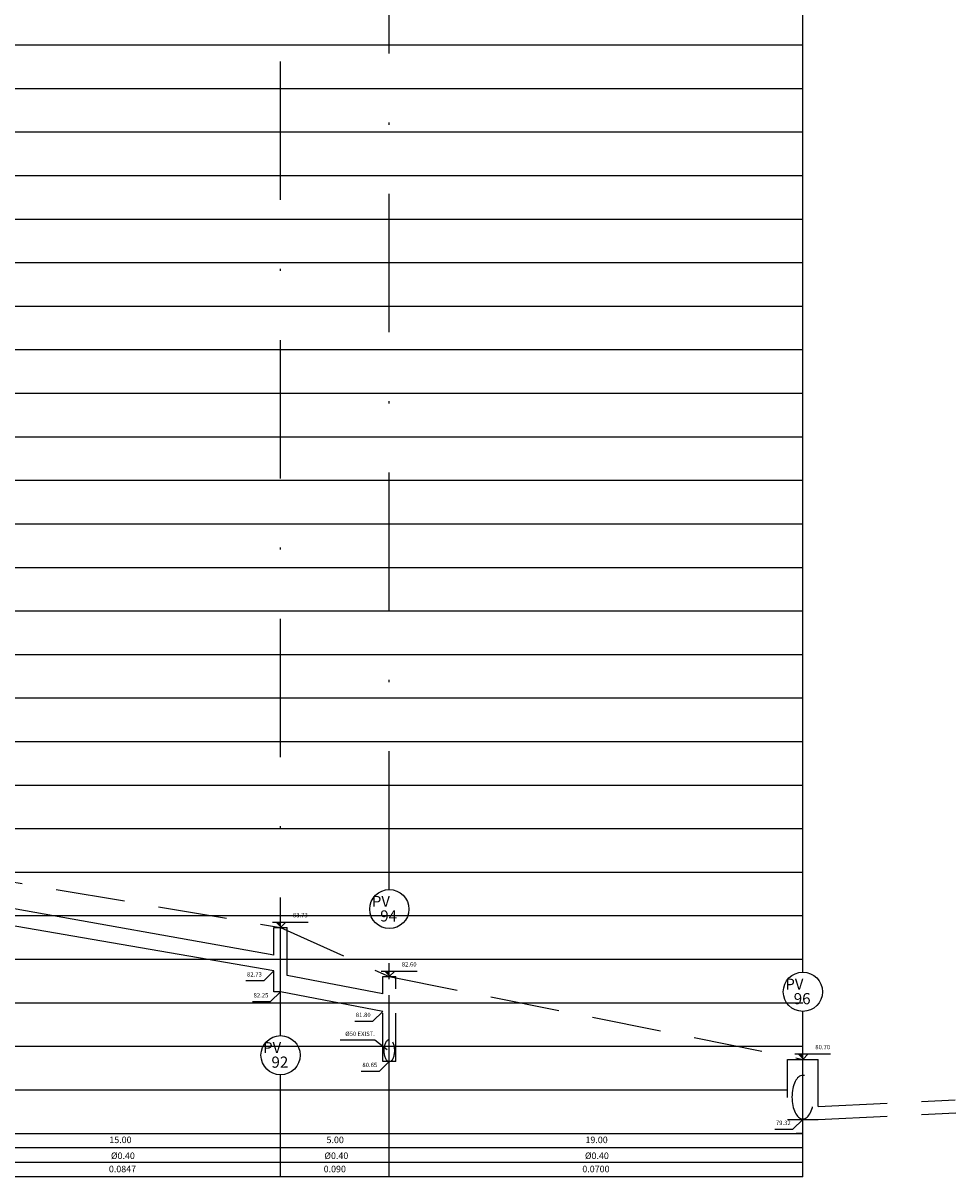
# Model space of a CAD drawing. Extents: x 183809 to 185024, y 1671279 to 1671817.
# Drawn here: x 184981 to 185024, y 1671685 to 1671738 of the extents above; entities that cross this region are included whole.
import ezdxf
from ezdxf.enums import TextEntityAlignment as Align

# ---------------------------------------------------------------- set-up
doc = ezdxf.new("R2010")
doc.units = 0
doc.header["$LTSCALE"] = 12.7
doc.header["$MEASUREMENT"] = 0
doc.linetypes.add('DASHDOT', pattern=[1, 0.5, -0.25, 0, -0.25])
doc.linetypes.add('HIDDEN', pattern=[0.375, 0.25, -0.125])
doc.layers.get('0').update_dxf_attribs({"linetype": 'CONTINUOUS'})
for name, color, linetype in [('PER_1', 3, 'HIDDEN'), ('PER_10', 252, 'CONTINUOUS'), ('PER_3', 252, 'CONTINUOUS'), ('PERFIL', 7, 'CONTINUOUS'), ('REDE_PLU_E', 4, 'HIDDEN'), ('REDE_PLU_P', 4, 'CONTINUOUS')]:
    doc.layers.add(name, color=color, linetype=linetype)
doc.styles.add('1_200', font='complex.shx')
doc.styles.add('ROMANS', font='romans.shx', dxfattribs={"height": 0.9})

msp = doc.modelspace()

# ---------------------------------------------------------------- linework, layer by layer
at = {"color": 7, "linetype": 'BYBLOCK'}
for p, q in [((184993.23, 1671696.114), (184993.23, 1671696.856)), ((184992.859, 1671696.485), (184994.508, 1671696.485)), ((184993.23, 1671696.238), (184993.478, 1671696.485)), ((184997.859, 1671694.225), (184999.508, 1671694.225)), ((184998.23, 1671693.854), (184998.23, 1671694.596)), ((184998.23, 1671693.978), (184998.478, 1671694.225)), ((185017.23, 1671690.054), (185017.23, 1671690.796)), ((185016.859, 1671690.425), (185018.508, 1671690.425)), ((185017.23, 1671690.178), (185017.478, 1671690.425))]:
    msp.add_line(p, q, dxfattribs=at)
for points in [[(184992.983, 1671696.485), (184993.23, 1671696.238), (184993.23, 1671696.485)], [(184997.983, 1671694.225), (184998.23, 1671693.978), (184998.23, 1671694.225)], [(185016.983, 1671690.425), (185017.23, 1671690.178), (185017.23, 1671690.425)]]:
    msp.add_solid(points, dxfattribs=at)
at = {"layer": 'PER_1'}
for p, q in [((184978.23, 1671698.778), (184993.23, 1671696.238)), ((184993.23, 1671696.238), (184998.23, 1671693.978)), ((184998.23, 1671693.978), (185017.23, 1671690.178))]:
    msp.add_line(p, q, dxfattribs=at)
at = {"layer": 'PER_10'}
for p, q in [((184858.73, 1671736.778), (185017.23, 1671736.778)), ((184858.73, 1671734.778), (185017.23, 1671734.778)), ((184858.73, 1671732.778), (185017.23, 1671732.778)), ((184858.73, 1671730.778), (185017.23, 1671730.778)), ((184858.73, 1671728.778), (185017.23, 1671728.778)), ((184858.73, 1671726.778), (185017.23, 1671726.778)), ((184858.73, 1671724.778), (185017.23, 1671724.778)), ((184858.73, 1671722.778), (185017.23, 1671722.778)), ((184858.73, 1671720.778), (185017.23, 1671720.778)), ((184858.73, 1671718.778), (185017.23, 1671718.778)), ((184858.73, 1671716.778), (185017.23, 1671716.778)), ((184858.73, 1671714.778), (185017.23, 1671714.778)), ((184858.73, 1671712.778), (185017.23, 1671712.778)), ((184858.73, 1671710.778), (185017.23, 1671710.778)), ((184858.73, 1671708.778), (185017.23, 1671708.778)), ((184858.73, 1671706.778), (185017.23, 1671706.778)), ((184858.73, 1671704.778), (185017.23, 1671704.778)), ((184858.73, 1671702.778), (185017.23, 1671702.778)), ((184858.73, 1671700.778), (185017.23, 1671700.778)), ((184858.73, 1671698.778), (185017.23, 1671698.778)), ((184858.73, 1671696.778), (185017.23, 1671696.778)), ((184858.73, 1671694.778), (185017.23, 1671694.778)), ((184858.73, 1671692.778), (185017.23, 1671692.778)), ((184858.73, 1671690.778), (185017.23, 1671690.778)), ((184858.73, 1671688.778), (185016.53, 1671688.778))]:
    msp.add_line(p, q, dxfattribs=at)
at = {"layer": 'PER_3', "color": 3, "linetype": 'CONTINUOUS'}
for p, q in [((184993.23, 1671684.778), (184993.23, 1671686.778)), ((184998.23, 1671684.778), (184998.23, 1671686.778)), ((185017.23, 1671684.778), (185017.23, 1671686.778))]:
    msp.add_line(p, q, dxfattribs=at)
at = {"layer": 'PERFIL', "color": 4, "linetype": 'CONTINUOUS'}
msp.add_line((184855.296, 1671686.778), (185017.23, 1671686.778), dxfattribs=at)
at = {"layer": 'PERFIL', "color": 3, "linetype": 'CONTINUOUS'}
for p, q in [((185017.23, 1671686.108), (184855.296, 1671686.108)), ((185017.23, 1671685.438), (184855.296, 1671685.438)), ((185017.23, 1671684.778), (184855.296, 1671684.778))]:
    msp.add_line(p, q, dxfattribs=at)
at = {"layer": 'PERFIL', "color": 2}
for centre in [(184998.23, 1671697.081), (185017.23, 1671693.281), (184993.233, 1671690.367)]:
    msp.add_circle(centre, 0.899, dxfattribs=at)
at = {"layer": 'REDE_PLU_E', "ltscale": 0.5}
for p, q in [((184997.93, 1671693.978), (184998.53, 1671693.978)), ((184998.53, 1671690.078), (184997.93, 1671690.078))]:
    msp.add_line(p, q, dxfattribs=at)
at = {"layer": 'REDE_PLU_E', "ltscale": 0.7}
for p, q in [((184997.93, 1671693.192), (184997.93, 1671693.978)), ((184998.53, 1671690.078), (184998.53, 1671693.978)), ((184997.93, 1671690.078), (184997.93, 1671692.378))]:
    msp.add_line(p, q, dxfattribs=at)
at = {"layer": 'REDE_PLU_E'}
for p, q in [((185017.93, 1671688.018), (185024.235, 1671688.325)), ((185017.93, 1671687.418), (185024.264, 1671687.726))]:
    msp.add_line(p, q, dxfattribs=at)
at = {"layer": 'REDE_PLU_E', "ltscale": 0.7, "extrusion": (0, 0, -1)}
msp.add_ellipse((184998.23, 1671690.578), major_axis=(0, 0.5), ratio=0.5, dxfattribs=at)
at = {"layer": 'REDE_PLU_E', "extrusion": (0, 0, -1)}
msp.add_ellipse((185017.23, 1671688.446), major_axis=(0, 1), ratio=0.5, dxfattribs=at)
at = {"layer": 'REDE_PLU_P', "color": 3, "linetype": 'DASHDOT'}
for p, q in [((184993.23, 1671691.266), (184993.23, 1671758.778)), ((184998.23, 1671697.98), (184998.23, 1671758.778)), ((184998.23, 1671686.778), (184998.23, 1671696.182)), ((184993.23, 1671686.778), (184993.23, 1671689.468))]:
    msp.add_line(p, q, dxfattribs=at)
at = {"layer": 'REDE_PLU_P', "color": 3, "linetype": 'CONTINUOUS'}
for p, q in [((185017.23, 1671694.18), (185017.23, 1671758.778)), ((185017.23, 1671686.778), (185017.23, 1671692.382))]:
    msp.add_line(p, q, dxfattribs=at)
at = {"layer": 'REDE_PLU_P'}
for p, q in [((184992.93, 1671694.961), (184978.53, 1671697.528)), ((184992.93, 1671694.238), (184978.23, 1671696.778)), ((184992.93, 1671694.961), (184992.93, 1671696.238)), ((184992.93, 1671696.238), (184993.53, 1671696.238)), ((184997.93, 1671693.192), (184993.53, 1671694.035)), ((184993.23, 1671693.278), (184992.93, 1671693.278)), ((184997.93, 1671692.378), (184993.23, 1671693.278)), ((185016.53, 1671690.178), (185017.93, 1671690.178)), ((185016.53, 1671687.418), (185017.93, 1671687.418)), ((185017.23, 1671686.778), (185016.93, 1671686.778))]:
    msp.add_line(p, q, dxfattribs=at)
at = {"layer": 'REDE_PLU_P', "color": 4}
for p, q in [((184993.53, 1671694.035), (184993.53, 1671696.238)), ((184992.93, 1671693.278), (184992.93, 1671694.238)), ((185016.53, 1671688.428), (185016.53, 1671690.178)), ((185017.93, 1671688.018), (185017.93, 1671690.178))]:
    msp.add_line(p, q, dxfattribs=at)
at = {"layer": 'REDE_PLU_P', "color": 7}
for points in [[(184991.644, 1671693.798), (184992.478, 1671693.798), (184992.93, 1671694.238)], [(184991.944, 1671692.838), (184992.778, 1671692.838), (184993.23, 1671693.278)], [(184996.644, 1671691.938), (184997.478, 1671691.938), (184997.93, 1671692.378)], [(184995.967, 1671691.071), (184997.57, 1671691.071), (184998.137, 1671690.625)], [(184996.944, 1671689.638), (184997.778, 1671689.638), (184998.23, 1671690.078)], [(185015.944, 1671686.978), (185016.778, 1671686.978), (185017.23, 1671687.418)]]:
    msp.add_lwpolyline(points, dxfattribs=at)

# ---------------------------------------------------------------- texts
at = {"color": 1, "linetype": 'BYBLOCK', "style": 'ROMANS'}
for s, p in [('83.73', (184994.483, 1671696.701)), ('82.60', (184999.483, 1671694.441)), ('82.73', (184992.373, 1671693.982)), ('82.25', (184992.673, 1671693.022)), ('81.80', (184997.373, 1671692.122)), ('%%C50 EXIST.', (184997.57, 1671691.251)), ('80.70', (185018.483, 1671690.641)), ('80.65', (184997.673, 1671689.822)), ('79.32', (185016.673, 1671687.162))]:
    msp.add_text(s, height=0.2, dxfattribs=at).set_placement(p, align=Align.RIGHT)
for s, p in [('15.00', (184985.365, 1671686.33)), ('5.00', (184995.345, 1671686.33)), ('19.00', (185007.242, 1671686.33)), ('%%c0.40', (184985.439, 1671685.6)), ('%%c0.40', (184995.247, 1671685.6)), ('%%c0.40', (185007.217, 1671685.6)), ('0.0847', (184985.345, 1671684.991)), ('0.090', (184995.214, 1671684.991)), ('0.0700', (185007.098, 1671684.991))]:
    msp.add_text(s, height=0.3, dxfattribs=at).set_placement(p)
at = {"layer": 'PERFIL', "color": 3, "style": '1_200'}
for p in [(184997.28, 1671697.184), (185016.28, 1671693.384), (184992.283, 1671690.47)]:
    msp.add_text(' PV', height=0.5, dxfattribs=at).set_placement(p)
at = {"layer": 'PERFIL', "color": 2, "style": '1_200'}
for s, p in [('94', (184997.811, 1671696.51)), ('96', (185016.811, 1671692.71)), ('92', (184992.813, 1671689.795))]:
    msp.add_text(s, height=0.512, dxfattribs=at).set_placement(p)

doc.saveas('drawing.dxf')
